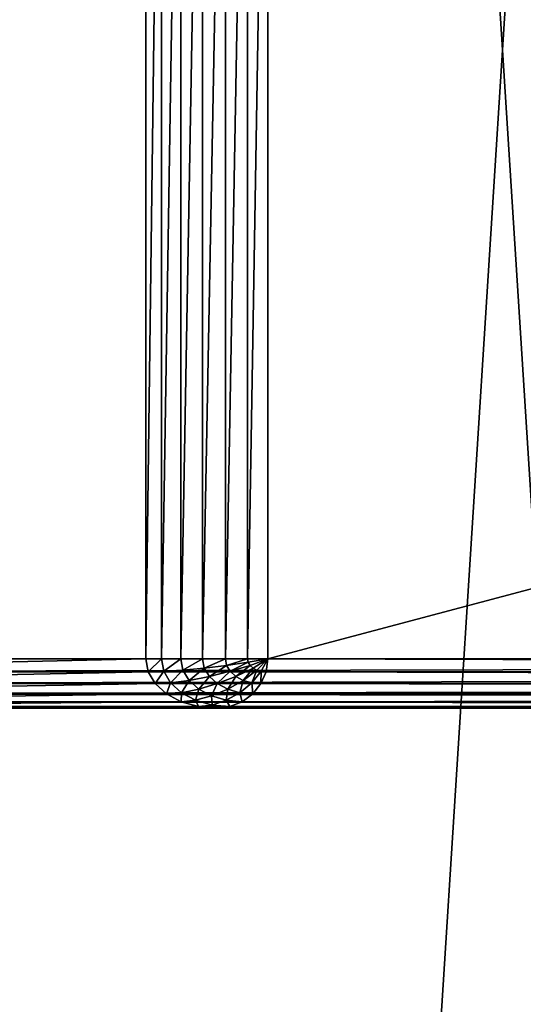
# Model space of a CAD drawing. Units: millimetres. Extents: x 9 to 2513, y 0 to 1800.
# Drawn here: x 959 to 989, y 842 to 902 of the extents above; entities that cross this region are included whole.
import ezdxf

# ---------------------------------------------------------------- set-up
doc = ezdxf.new("R2010")
doc.units = ezdxf.units.MM
doc.layers.get('0').update_dxf_attribs({"true_color": 0xff5454})

# ---------------------------------------------------------------- blocks, each defined once
blk = doc.blocks.new('Component_5')
mesh = blk.add_polyface()
corners = [(117, -237, 50), (3, 1557, 50), (3, -237, 50), (117, 1557, 50)]
mesh.append_faces([[corners[k] for k in face] for face in [(0, 1, 2), (1, 0, 3)]], dxfattribs={"vtx0": -1})
mesh = blk.add_polyface()
corners = [(117, 1557), (3, -237), (3, 1557), (117, -237)]
mesh.append_faces([[corners[k] for k in face] for face in [(0, 1, 2), (1, 0, 3)]], dxfattribs={"vtx0": -1})
blk = doc.blocks.new('Group_2')
blk.add_blockref('Component_5', (0, 240))
blk = doc.blocks.new('Group_31')
for p, q in [((38.302, 3, 3), (38.302, 77, 3)), ((39.253, 77, 2.224), (39.253, 3, 2.224)), ((40.434, 77, 1.5), (40.434, 3, 1.5)), ((41.763, 77, 0.879), (41.763, 3, 0.879)), ((43.151, 77, 0.402), (43.151, 3, 0.402)), ((44.503, 77, 0.102), (44.503, 3, 0.102)), ((45.726, 3), (45.726, 77)), ((3.106, 3, 37), (38.302, 3, 3)), ((365.682, 3, 40), (4.318, 3, 40)), ((38.302, 3, 3), (39.253, 3, 2.224)), ((38.302, 3, 3), (38.45, 2.224, 3)), ((39.253, 3, 2.224), (39.395, 2.25, 2.224)), ((39.253, 3, 2.224), (40.434, 3, 1.5)), ((40.434, 3, 1.5), (40.561, 2.328, 1.5)), ((40.434, 3, 1.5), (41.763, 3, 0.879)), ((41.763, 3, 0.879), (41.867, 2.451, 0.879)), ((41.763, 3, 0.879), (43.151, 3, 0.402)), ((43.151, 3, 0.402), (43.225, 2.612, 0.402)), ((43.151, 3, 0.402), (44.503, 3, 0.102)), ((44.503, 3, 0.102), (44.541, 2.799, 0.102)), ((44.503, 3, 0.102), (45.726, 3)), ((44.541, 2.799, 0.102), (45.726, 3)), ((44.652, 2.612, 0.102), (45.726, 3)), ((44.83, 2.451, 0.102), (45.726, 3)), ((45.061, 2.328, 0.102), (45.726, 3)), ((45.331, 2.25, 0.102), (45.726, 3)), ((45.62, 2.224, 0.102), (45.726, 3)), ((45.726, 3), (324.274, 3)), ((40.561, 2.328, 1.5), (41.867, 2.451, 0.879)), ((41.867, 2.451, 0.879), (43.225, 2.612, 0.402)), ((41.867, 2.451, 0.879), (42.172, 1.939, 0.879)), ((43.225, 2.612, 0.402), (44.541, 2.799, 0.102)), ((43.225, 2.612, 0.402), (43.44, 2.25, 0.402)), ((43.44, 2.25, 0.402), (44.652, 2.612, 0.102)), ((43.783, 1.939, 0.402), (44.83, 2.451, 0.102)), ((44.541, 2.799, 0.102), (44.652, 2.612, 0.102)), ((44.652, 2.612, 0.102), (44.83, 2.451, 0.102)), ((44.83, 2.451, 0.102), (45.061, 2.328, 0.102)), ((38.45, 2.224, 3), (3.253, 2.224, 37)), ((4.424, 2.224, 39.898), (365.576, 2.224, 39.898)), ((38.45, 2.224, 3), (39.395, 2.25, 2.224)), ((38.45, 2.224, 3), (38.881, 1.5, 3)), ((39.395, 2.25, 2.224), (40.561, 2.328, 1.5)), ((39.395, 2.25, 2.224), (39.812, 1.551, 2.224)), ((40.561, 2.328, 1.5), (40.935, 1.701, 1.5)), ((40.935, 1.701, 1.5), (42.172, 1.939, 0.879)), ((42.172, 1.939, 0.879), (43.44, 2.25, 0.402)), ((42.172, 1.939, 0.879), (42.657, 1.5, 0.879)), ((42.657, 1.5, 0.879), (43.783, 1.939, 0.402)), ((43.44, 2.25, 0.402), (43.783, 1.939, 0.402)), ((43.783, 1.939, 0.402), (44.23, 1.701, 0.402)), ((44.23, 1.701, 0.402), (45.061, 2.328, 0.102)), ((44.751, 1.551, 0.402), (45.331, 2.25, 0.102)), ((45.061, 2.328, 0.102), (45.331, 2.25, 0.102)), ((45.31, 1.5, 0.402), (45.62, 2.224, 0.102)), ((45.331, 2.25, 0.102), (45.62, 2.224, 0.102)), ((324.38, 2.224, 0.102), (45.62, 2.224, 0.102)), ((38.881, 1.5, 3), (3.684, 1.5, 37)), ((4.734, 1.5, 39.598), (365.266, 1.5, 39.598)), ((38.881, 1.5, 3), (39.812, 1.551, 2.224)), ((38.881, 1.5, 3), (39.567, 0.879, 3)), ((39.812, 1.551, 2.224), (40.935, 1.701, 1.5)), ((39.812, 1.551, 2.224), (40.475, 0.951, 2.224)), ((40.935, 1.701, 1.5), (41.529, 1.163, 1.5)), ((41.529, 1.163, 1.5), (42.657, 1.5, 0.879)), ((42.657, 1.5, 0.879), (43.29, 1.163, 0.879)), ((43.29, 1.163, 0.879), (44.23, 1.701, 0.402)), ((44.026, 0.951, 0.879), (44.751, 1.551, 0.402)), ((44.23, 1.701, 0.402), (44.751, 1.551, 0.402)), ((44.751, 1.551, 0.402), (45.31, 1.5, 0.402)), ((44.816, 0.879, 0.879), (45.31, 1.5, 0.402)), ((324.69, 1.5, 0.402), (45.31, 1.5, 0.402)), ((39.567, 0.879, 3), (4.37, 0.879, 37)), ((5.228, 0.879, 39.121), (364.772, 0.879, 39.121)), ((39.567, 0.879, 3), (40.475, 0.951, 2.224)), ((39.567, 0.879, 3), (40.461, 0.402, 3)), ((40.475, 0.951, 2.224), (41.529, 1.163, 1.5)), ((40.475, 0.951, 2.224), (41.339, 0.49, 2.224)), ((41.339, 0.49, 2.224), (42.303, 0.75, 1.5)), ((41.529, 1.163, 1.5), (42.303, 0.75, 1.5)), ((42.303, 0.75, 1.5), (43.29, 1.163, 0.879)), ((42.303, 0.75, 1.5), (43.205, 0.49, 1.5)), ((43.205, 0.49, 1.5), (44.026, 0.951, 0.879)), ((43.29, 1.163, 0.879), (44.026, 0.951, 0.879)), ((44.026, 0.951, 0.879), (44.816, 0.879, 0.879)), ((44.173, 0.402, 1.5), (44.816, 0.879, 0.879)), ((325.184, 0.879, 0.879), (44.816, 0.879, 0.879)), ((40.461, 0.402, 3), (5.265, 0.402, 37)), ((5.871, 0.402, 38.5), (364.129, 0.402, 38.5)), ((41.503, 0.102, 3), (6.306, 0.102, 37)), ((6.62, 0.102, 37.776), (363.38, 0.102, 37.776)), ((362.576, 0, 37), (7.424, 0, 37)), ((7.424, 0, 37), (42.62, 0, 3)), ((40.461, 0.402, 3), (41.339, 0.49, 2.224)), ((40.461, 0.402, 3), (41.503, 0.102, 3)), ((41.339, 0.49, 2.224), (42.345, 0.201, 2.224)), ((41.503, 0.102, 3), (42.345, 0.201, 2.224)), ((41.503, 0.102, 3), (42.62, 0, 3)), ((42.345, 0.201, 2.224), (43.205, 0.49, 1.5)), ((42.345, 0.201, 2.224), (43.424, 0.102, 2.224)), ((42.62, 0, 3), (43.424, 0.102, 2.224)), ((42.62, 0, 3), (327.38, 0, 3)), ((43.205, 0.49, 1.5), (44.173, 0.402, 1.5)), ((43.424, 0.102, 2.224), (44.173, 0.402, 1.5)), ((326.576, 0.102, 2.224), (43.424, 0.102, 2.224)), ((325.827, 0.402, 1.5), (44.173, 0.402, 1.5))]:
    blk.add_line(p, q)
mesh = blk.add_polyface()
corners = [(38.302, 77, 3), (3.106, 3, 37), (3.106, 77, 37), (38.302, 3, 3)]
mesh.append_faces([[corners[k] for k in face] for face in [(0, 1, 2), (1, 0, 3)]], dxfattribs={"vtx0": -1})
mesh = blk.add_polyface()
corners = [(365.682, 3, 40), (4.318, 77, 40), (4.318, 3, 40), (365.682, 77, 40)]
mesh.append_faces([[corners[k] for k in face] for face in [(0, 1, 2), (1, 0, 3)]], dxfattribs={"vtx0": -1})
mesh = blk.add_polyface()
corners = [(39.253, 77, 2.224), (38.302, 3, 3), (38.302, 77, 3), (39.253, 3, 2.224)]
mesh.append_faces([[corners[k] for k in face] for face in [(0, 1, 2), (1, 0, 3)]], dxfattribs={"vtx0": -1})
mesh = blk.add_polyface()
corners = [(40.434, 77, 1.5), (39.253, 3, 2.224), (39.253, 77, 2.224), (40.434, 3, 1.5)]
mesh.append_faces([[corners[k] for k in face] for face in [(0, 1, 2), (1, 0, 3)]], dxfattribs={"vtx0": -1})
mesh = blk.add_polyface()
corners = [(41.763, 77, 0.879), (40.434, 3, 1.5), (40.434, 77, 1.5), (41.763, 3, 0.879)]
mesh.append_faces([[corners[k] for k in face] for face in [(0, 1, 2), (1, 0, 3)]], dxfattribs={"vtx0": -1})
mesh = blk.add_polyface()
corners = [(43.151, 77, 0.402), (41.763, 3, 0.879), (41.763, 77, 0.879), (43.151, 3, 0.402)]
mesh.append_faces([[corners[k] for k in face] for face in [(0, 1, 2), (1, 0, 3)]], dxfattribs={"vtx0": -1})
mesh = blk.add_polyface()
corners = [(44.503, 77, 0.102), (43.151, 3, 0.402), (43.151, 77, 0.402), (44.503, 3, 0.102)]
mesh.append_faces([[corners[k] for k in face] for face in [(0, 1, 2), (1, 0, 3)]], dxfattribs={"vtx0": -1})
mesh = blk.add_polyface()
corners = [(45.726, 77), (44.503, 3, 0.102), (44.503, 77, 0.102), (45.726, 3)]
mesh.append_faces([[corners[k] for k in face] for face in [(0, 1, 2), (1, 0, 3)]], dxfattribs={"vtx0": -1})
mesh = blk.add_polyface()
corners = [(324.274, 77), (45.726, 3), (45.726, 77), (324.274, 3)]
mesh.append_faces([[corners[k] for k in face] for face in [(0, 1, 2), (1, 0, 3)]], dxfattribs={"vtx0": -1})
mesh = blk.add_polyface()
corners = [(38.302, 3, 3), (3.253, 2.224, 37), (3.106, 3, 37), (38.45, 2.224, 3)]
mesh.append_faces([[corners[k] for k in face] for face in [(0, 1, 2), (1, 0, 3)]], dxfattribs={"vtx0": -1})
mesh = blk.add_polyface()
corners = [(4.424, 2.224, 39.898), (365.682, 3, 40), (4.318, 3, 40), (365.576, 2.224, 39.898)]
mesh.append_faces([[corners[k] for k in face] for face in [(0, 1, 2), (1, 0, 3)]], dxfattribs={"vtx0": -1})
mesh = blk.add_polyface()
corners = [(39.253, 3, 2.224), (38.45, 2.224, 3), (38.302, 3, 3), (39.395, 2.25, 2.224)]
mesh.append_faces([[corners[k] for k in face] for face in [(0, 1, 2), (1, 0, 3)]], dxfattribs={"vtx0": -1})
mesh = blk.add_polyface()
corners = [(40.434, 3, 1.5), (39.395, 2.25, 2.224), (39.253, 3, 2.224), (40.561, 2.328, 1.5)]
mesh.append_faces([[corners[k] for k in face] for face in [(0, 1, 2), (1, 0, 3)]], dxfattribs={"vtx0": -1})
mesh = blk.add_polyface()
corners = [(41.763, 3, 0.879), (40.561, 2.328, 1.5), (40.434, 3, 1.5), (41.867, 2.451, 0.879)]
mesh.append_faces([[corners[k] for k in face] for face in [(0, 1, 2), (1, 0, 3)]], dxfattribs={"vtx0": -1})
mesh = blk.add_polyface()
corners = [(43.151, 3, 0.402), (41.867, 2.451, 0.879), (41.763, 3, 0.879), (43.225, 2.612, 0.402)]
mesh.append_faces([[corners[k] for k in face] for face in [(0, 1, 2), (1, 0, 3)]], dxfattribs={"vtx0": -1})
mesh = blk.add_polyface()
corners = [(44.503, 3, 0.102), (43.225, 2.612, 0.402), (43.151, 3, 0.402), (44.541, 2.799, 0.102)]
mesh.append_faces([[corners[k] for k in face] for face in [(0, 1, 2), (1, 0, 3)]], dxfattribs={"vtx0": -1})
mesh = blk.add_polyface()
corners = [(45.726, 3), (44.541, 2.799, 0.102), (44.503, 3, 0.102)]
mesh.append_faces([[corners[k] for k in face] for face in [(0, 1, 2)]])
mesh = blk.add_polyface()
corners = [(45.726, 3), (44.652, 2.612, 0.102), (44.541, 2.799, 0.102)]
mesh.append_faces([[corners[k] for k in face] for face in [(0, 1, 2)]])
mesh = blk.add_polyface()
corners = [(45.726, 3), (44.83, 2.451, 0.102), (44.652, 2.612, 0.102)]
mesh.append_faces([[corners[k] for k in face] for face in [(0, 1, 2)]])
mesh = blk.add_polyface()
corners = [(45.726, 3), (45.061, 2.328, 0.102), (44.83, 2.451, 0.102)]
mesh.append_faces([[corners[k] for k in face] for face in [(0, 1, 2)]])
mesh = blk.add_polyface()
corners = [(45.726, 3), (45.331, 2.25, 0.102), (45.061, 2.328, 0.102)]
mesh.append_faces([[corners[k] for k in face] for face in [(0, 1, 2)]])
mesh = blk.add_polyface()
corners = [(45.726, 3), (45.62, 2.224, 0.102), (45.331, 2.25, 0.102)]
mesh.append_faces([[corners[k] for k in face] for face in [(0, 1, 2)]])
mesh = blk.add_polyface()
corners = [(45.726, 3), (324.38, 2.224, 0.102), (45.62, 2.224, 0.102), (324.274, 3)]
mesh.append_faces([[corners[k] for k in face] for face in [(0, 1, 2), (1, 0, 3)]], dxfattribs={"vtx0": -1})
mesh = blk.add_polyface()
corners = [(41.867, 2.451, 0.879), (40.935, 1.701, 1.5), (40.561, 2.328, 1.5), (42.172, 1.939, 0.879)]
mesh.append_faces([[corners[k] for k in face] for face in [(0, 1, 2), (1, 0, 3)]], dxfattribs={"vtx0": -1})
mesh = blk.add_polyface()
corners = [(43.225, 2.612, 0.402), (42.172, 1.939, 0.879), (41.867, 2.451, 0.879), (43.44, 2.25, 0.402)]
mesh.append_faces([[corners[k] for k in face] for face in [(0, 1, 2), (1, 0, 3)]], dxfattribs={"vtx0": -1})
mesh = blk.add_polyface()
corners = [(44.541, 2.799, 0.102), (43.44, 2.25, 0.402), (43.225, 2.612, 0.402), (44.652, 2.612, 0.102)]
mesh.append_faces([[corners[k] for k in face] for face in [(0, 1, 2), (1, 0, 3)]], dxfattribs={"vtx0": -1})
mesh = blk.add_polyface()
corners = [(44.652, 2.612, 0.102), (43.783, 1.939, 0.402), (43.44, 2.25, 0.402), (44.83, 2.451, 0.102)]
mesh.append_faces([[corners[k] for k in face] for face in [(0, 1, 2), (1, 0, 3)]], dxfattribs={"vtx0": -1})
mesh = blk.add_polyface()
corners = [(44.83, 2.451, 0.102), (44.23, 1.701, 0.402), (43.783, 1.939, 0.402), (45.061, 2.328, 0.102)]
mesh.append_faces([[corners[k] for k in face] for face in [(0, 1, 2), (1, 0, 3)]], dxfattribs={"vtx0": -1})
mesh = blk.add_polyface()
corners = [(38.45, 2.224, 3), (3.684, 1.5, 37), (3.253, 2.224, 37), (38.881, 1.5, 3)]
mesh.append_faces([[corners[k] for k in face] for face in [(0, 1, 2), (1, 0, 3)]], dxfattribs={"vtx0": -1})
mesh = blk.add_polyface()
corners = [(4.734, 1.5, 39.598), (365.576, 2.224, 39.898), (4.424, 2.224, 39.898), (365.266, 1.5, 39.598)]
mesh.append_faces([[corners[k] for k in face] for face in [(0, 1, 2), (1, 0, 3)]], dxfattribs={"vtx0": -1})
mesh = blk.add_polyface()
corners = [(39.395, 2.25, 2.224), (38.881, 1.5, 3), (38.45, 2.224, 3), (39.812, 1.551, 2.224)]
mesh.append_faces([[corners[k] for k in face] for face in [(0, 1, 2), (1, 0, 3)]], dxfattribs={"vtx0": -1})
mesh = blk.add_polyface()
corners = [(40.561, 2.328, 1.5), (39.812, 1.551, 2.224), (39.395, 2.25, 2.224), (40.935, 1.701, 1.5)]
mesh.append_faces([[corners[k] for k in face] for face in [(0, 1, 2), (1, 0, 3)]], dxfattribs={"vtx0": -1})
mesh = blk.add_polyface()
corners = [(42.172, 1.939, 0.879), (41.529, 1.163, 1.5), (40.935, 1.701, 1.5), (42.657, 1.5, 0.879)]
mesh.append_faces([[corners[k] for k in face] for face in [(0, 1, 2), (1, 0, 3)]], dxfattribs={"vtx0": -1})
mesh = blk.add_polyface()
corners = [(43.44, 2.25, 0.402), (42.657, 1.5, 0.879), (42.172, 1.939, 0.879), (43.783, 1.939, 0.402)]
mesh.append_faces([[corners[k] for k in face] for face in [(0, 1, 2), (1, 0, 3)]], dxfattribs={"vtx0": -1})
mesh = blk.add_polyface()
corners = [(43.783, 1.939, 0.402), (43.29, 1.163, 0.879), (42.657, 1.5, 0.879), (44.23, 1.701, 0.402)]
mesh.append_faces([[corners[k] for k in face] for face in [(0, 1, 2), (1, 0, 3)]], dxfattribs={"vtx0": -1})
mesh = blk.add_polyface()
corners = [(45.061, 2.328, 0.102), (44.751, 1.551, 0.402), (44.23, 1.701, 0.402), (45.331, 2.25, 0.102)]
mesh.append_faces([[corners[k] for k in face] for face in [(0, 1, 2), (1, 0, 3)]], dxfattribs={"vtx0": -1})
mesh = blk.add_polyface()
corners = [(45.331, 2.25, 0.102), (45.31, 1.5, 0.402), (44.751, 1.551, 0.402), (45.62, 2.224, 0.102)]
mesh.append_faces([[corners[k] for k in face] for face in [(0, 1, 2), (1, 0, 3)]], dxfattribs={"vtx0": -1})
mesh = blk.add_polyface()
corners = [(45.62, 2.224, 0.102), (324.69, 1.5, 0.402), (45.31, 1.5, 0.402), (324.38, 2.224, 0.102)]
mesh.append_faces([[corners[k] for k in face] for face in [(0, 1, 2), (1, 0, 3)]], dxfattribs={"vtx0": -1})
mesh = blk.add_polyface()
corners = [(4.37, 0.879, 37), (38.881, 1.5, 3), (39.567, 0.879, 3), (3.684, 1.5, 37)]
mesh.append_faces([[corners[k] for k in face] for face in [(0, 1, 2), (1, 0, 3)]], dxfattribs={"vtx0": -1})
mesh = blk.add_polyface()
corners = [(5.228, 0.879, 39.121), (365.266, 1.5, 39.598), (4.734, 1.5, 39.598), (364.772, 0.879, 39.121)]
mesh.append_faces([[corners[k] for k in face] for face in [(0, 1, 2), (1, 0, 3)]], dxfattribs={"vtx0": -1})
mesh = blk.add_polyface()
corners = [(39.812, 1.551, 2.224), (39.567, 0.879, 3), (38.881, 1.5, 3), (40.475, 0.951, 2.224)]
mesh.append_faces([[corners[k] for k in face] for face in [(0, 1, 2), (1, 0, 3)]], dxfattribs={"vtx0": -1})
mesh = blk.add_polyface()
corners = [(40.935, 1.701, 1.5), (40.475, 0.951, 2.224), (39.812, 1.551, 2.224), (41.529, 1.163, 1.5)]
mesh.append_faces([[corners[k] for k in face] for face in [(0, 1, 2), (1, 0, 3)]], dxfattribs={"vtx0": -1})
mesh = blk.add_polyface()
corners = [(42.657, 1.5, 0.879), (42.303, 0.75, 1.5), (41.529, 1.163, 1.5), (43.29, 1.163, 0.879)]
mesh.append_faces([[corners[k] for k in face] for face in [(0, 1, 2), (1, 0, 3)]], dxfattribs={"vtx0": -1})
mesh = blk.add_polyface()
corners = [(44.23, 1.701, 0.402), (44.026, 0.951, 0.879), (43.29, 1.163, 0.879), (44.751, 1.551, 0.402)]
mesh.append_faces([[corners[k] for k in face] for face in [(0, 1, 2), (1, 0, 3)]], dxfattribs={"vtx0": -1})
mesh = blk.add_polyface()
corners = [(44.751, 1.551, 0.402), (44.816, 0.879, 0.879), (44.026, 0.951, 0.879), (45.31, 1.5, 0.402)]
mesh.append_faces([[corners[k] for k in face] for face in [(0, 1, 2), (1, 0, 3)]], dxfattribs={"vtx0": -1})
mesh = blk.add_polyface()
corners = [(45.31, 1.5, 0.402), (325.184, 0.879, 0.879), (44.816, 0.879, 0.879), (324.69, 1.5, 0.402)]
mesh.append_faces([[corners[k] for k in face] for face in [(0, 1, 2), (1, 0, 3)]], dxfattribs={"vtx0": -1})
mesh = blk.add_polyface()
corners = [(5.265, 0.402, 37), (39.567, 0.879, 3), (40.461, 0.402, 3), (4.37, 0.879, 37)]
mesh.append_faces([[corners[k] for k in face] for face in [(0, 1, 2), (1, 0, 3)]], dxfattribs={"vtx0": -1})
mesh = blk.add_polyface()
corners = [(364.129, 0.402, 38.5), (5.228, 0.879, 39.121), (5.871, 0.402, 38.5), (364.772, 0.879, 39.121)]
mesh.append_faces([[corners[k] for k in face] for face in [(0, 1, 2), (1, 0, 3)]], dxfattribs={"vtx0": -1})
mesh = blk.add_polyface()
corners = [(40.461, 0.402, 3), (40.475, 0.951, 2.224), (41.339, 0.49, 2.224), (39.567, 0.879, 3)]
mesh.append_faces([[corners[k] for k in face] for face in [(0, 1, 2), (1, 0, 3)]], dxfattribs={"vtx0": -1})
mesh = blk.add_polyface()
corners = [(41.529, 1.163, 1.5), (41.339, 0.49, 2.224), (40.475, 0.951, 2.224), (42.303, 0.75, 1.5)]
mesh.append_faces([[corners[k] for k in face] for face in [(0, 1, 2), (1, 0, 3)]], dxfattribs={"vtx0": -1})
mesh = blk.add_polyface()
corners = [(42.345, 0.201, 2.224), (42.303, 0.75, 1.5), (43.205, 0.49, 1.5), (41.339, 0.49, 2.224)]
mesh.append_faces([[corners[k] for k in face] for face in [(0, 1, 2), (1, 0, 3)]], dxfattribs={"vtx0": -1})
mesh = blk.add_polyface()
corners = [(43.29, 1.163, 0.879), (43.205, 0.49, 1.5), (42.303, 0.75, 1.5), (44.026, 0.951, 0.879)]
mesh.append_faces([[corners[k] for k in face] for face in [(0, 1, 2), (1, 0, 3)]], dxfattribs={"vtx0": -1})
mesh = blk.add_polyface()
corners = [(44.173, 0.402, 1.5), (44.026, 0.951, 0.879), (44.816, 0.879, 0.879), (43.205, 0.49, 1.5)]
mesh.append_faces([[corners[k] for k in face] for face in [(0, 1, 2), (1, 0, 3)]], dxfattribs={"vtx0": -1})
mesh = blk.add_polyface()
corners = [(325.184, 0.879, 0.879), (44.173, 0.402, 1.5), (44.816, 0.879, 0.879), (325.827, 0.402, 1.5)]
mesh.append_faces([[corners[k] for k in face] for face in [(0, 1, 2), (1, 0, 3)]], dxfattribs={"vtx0": -1})
mesh = blk.add_polyface()
corners = [(6.306, 0.102, 37), (40.461, 0.402, 3), (41.503, 0.102, 3), (5.265, 0.402, 37)]
mesh.append_faces([[corners[k] for k in face] for face in [(0, 1, 2), (1, 0, 3)]], dxfattribs={"vtx0": -1})
mesh = blk.add_polyface()
corners = [(363.38, 0.102, 37.776), (5.871, 0.402, 38.5), (6.62, 0.102, 37.776), (364.129, 0.402, 38.5)]
mesh.append_faces([[corners[k] for k in face] for face in [(0, 1, 2), (1, 0, 3)]], dxfattribs={"vtx0": -1})
mesh = blk.add_polyface()
corners = [(7.424, 0, 37), (41.503, 0.102, 3), (42.62, 0, 3), (6.306, 0.102, 37)]
mesh.append_faces([[corners[k] for k in face] for face in [(0, 1, 2), (1, 0, 3)]], dxfattribs={"vtx0": -1})
mesh = blk.add_polyface()
corners = [(363.38, 0.102, 37.776), (7.424, 0, 37), (362.576, 0, 37), (6.62, 0.102, 37.776)]
mesh.append_faces([[corners[k] for k in face] for face in [(0, 1, 2), (1, 0, 3)]], dxfattribs={"vtx0": -1})
mesh = blk.add_polyface()
corners = [(327.38, 0, 3), (7.424, 0, 37), (42.62, 0, 3), (362.576, 0, 37)]
mesh.append_faces([[corners[k] for k in face] for face in [(0, 1, 2), (1, 0, 3)]], dxfattribs={"vtx0": -1})
mesh = blk.add_polyface()
corners = [(41.503, 0.102, 3), (41.339, 0.49, 2.224), (42.345, 0.201, 2.224), (40.461, 0.402, 3)]
mesh.append_faces([[corners[k] for k in face] for face in [(0, 1, 2), (1, 0, 3)]], dxfattribs={"vtx0": -1})
mesh = blk.add_polyface()
corners = [(42.62, 0, 3), (42.345, 0.201, 2.224), (43.424, 0.102, 2.224), (41.503, 0.102, 3)]
mesh.append_faces([[corners[k] for k in face] for face in [(0, 1, 2), (1, 0, 3)]], dxfattribs={"vtx0": -1})
mesh = blk.add_polyface()
corners = [(43.424, 0.102, 2.224), (43.205, 0.49, 1.5), (44.173, 0.402, 1.5), (42.345, 0.201, 2.224)]
mesh.append_faces([[corners[k] for k in face] for face in [(0, 1, 2), (1, 0, 3)]], dxfattribs={"vtx0": -1})
mesh = blk.add_polyface()
corners = [(326.576, 0.102, 2.224), (42.62, 0, 3), (43.424, 0.102, 2.224), (327.38, 0, 3)]
mesh.append_faces([[corners[k] for k in face] for face in [(0, 1, 2), (1, 0, 3)]], dxfattribs={"vtx0": -1})
mesh = blk.add_polyface()
corners = [(325.827, 0.402, 1.5), (43.424, 0.102, 2.224), (44.173, 0.402, 1.5), (326.576, 0.102, 2.224)]
mesh.append_faces([[corners[k] for k in face] for face in [(0, 1, 2), (1, 0, 3)]], dxfattribs={"vtx0": -1})
blk = doc.blocks.new('Group_1')
at = {"color": 8, "true_color": 0x737174}
blk.add_blockref('Group_2', (39.48, 0, 548), dxfattribs=at)
at = {"color": 250, "true_color": 0x282828}
blk.add_blockref('Group_31', (39.48, 860, 508), dxfattribs=at)

msp = doc.modelspace()

# ---------------------------------------------------------------- block references
msp.add_blockref('Group_1', (888.52, 0, -73))

doc.saveas('drawing.dxf')
